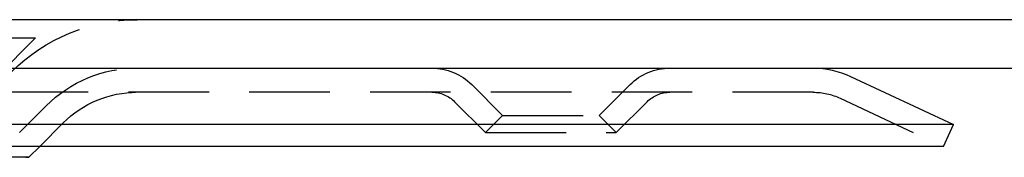
# Model space of a CAD drawing. Extents: x -250 to 250, y 0 to 1028.
# Drawn here: x 57 to 118, y 344 to 353 of the extents above; entities that cross this region are included whole.
import ezdxf

# ---------------------------------------------------------------- set-up
doc = ezdxf.new("R2010")
doc.units = 0
doc.header["$LTSCALE"] = 20
doc.linetypes.add('VERDECKT', pattern=[0.375, 0.25, -0.125])
doc.layers.get('0').update_dxf_attribs({"linetype": 'CONTINUOUS'})
doc.layers.add('BEM', color=7, linetype='CONTINUOUS')

# ---------------------------------------------------------------- blocks, each defined once
blk = doc.blocks.new('A$C02D36079')
at = {"color": 3, "linetype": 'CONTINUOUS', "extrusion": (2e-16, 1, -2e-16)}
for p, q in [((1228.9084, 228), (728.9084, 228)), ((728.9084, 225), (1228.9084, 225)), ((1087.5077, 224.4847), (1093.9084, 221.5)), ((1093.9084, 221.5), (863.9084, 221.5)), ((1093.2745, 220.1405), (1093.9084, 221.5)), ((1093.2745, 220.1405), (864.5423, 220.1405)), ((1036.4967, 219.4669), (1037.1703, 220.1405)), ((1036.4967, 219.4669), (921.3202, 219.4669))]:
    blk.add_line(p, q, dxfattribs=at)
at = {"color": 1, "linetype": 'VERDECKT', "extrusion": (2e-16, 1, -2e-16)}
for p, q in [((920.9084, 226.8705), (1036.9084, 226.8705)), ((1033.9084, 223.8705), (1036.9084, 226.8705)), ((1065.9084, 222.06), (1063.9935, 223.9749)), ((1071.9084, 222.06), (1073.8233, 223.9749)), ((1085.1833, 223.5), (872.6335, 223.5)), ((1035.9084, 221), (1037.5653, 222.6569)), ((1035.9084, 221), (1037.5653, 222.6569)), ((1064.8478, 220.9993), (1062.9329, 222.9142)), ((1072.9691, 220.9993), (1074.8839, 222.9142)), ((1086.8738, 223.1252), (1093.2745, 220.1405)), ((1065.9084, 222.06), (1064.8478, 220.9993)), ((1065.9084, 222.06), (1071.9084, 222.06)), ((1071.9084, 222.06), (1072.9691, 220.9993)), ((1037.1703, 220.1405), (1038.6259, 221.5962)), ((1064.8478, 220.9993), (1072.9691, 220.9993))]:
    blk.add_line(p, q, dxfattribs=at)
at = {"color": 1, "linetype": 'VERDECKT', "extrusion": (0, -2e-16, -1)}
for centre, radius, start, end in [((-1043.2221, 217), 11, 45, 90), ((-1043.2221, 217), 8, 45, 90), ((-1043.2221, 217), 8, 45, 90), ((-1061.5187, 221.5), 3.5, 90, 135), ((-1076.2982, 221.5), 3.5, 45, 90), ((-1043.2221, 217), 6.5, 45, 90), ((-1061.5187, 221.5), 2, 90, 135), ((-1076.2982, 221.5), 2, 45, 90), ((-1085.1833, 219.5), 4, 90, 115), ((-1035.9084, 214.25), 5.25, 90, 96.433466)]:
    blk.add_arc(centre, radius, start, end, dxfattribs=at)
at = {"color": 3, "linetype": 'CONTINUOUS', "extrusion": (0, -2e-16, -1)}
blk.add_arc((-1085.1833, 219.5), 5.5, 90, 115, dxfattribs=at)

msp = doc.modelspace()

# ---------------------------------------------------------------- block references
at = {"layer": 'BEM'}
msp.add_blockref('A$C02D36079', (-978.908, 125), dxfattribs=at)

doc.saveas('drawing.dxf')
